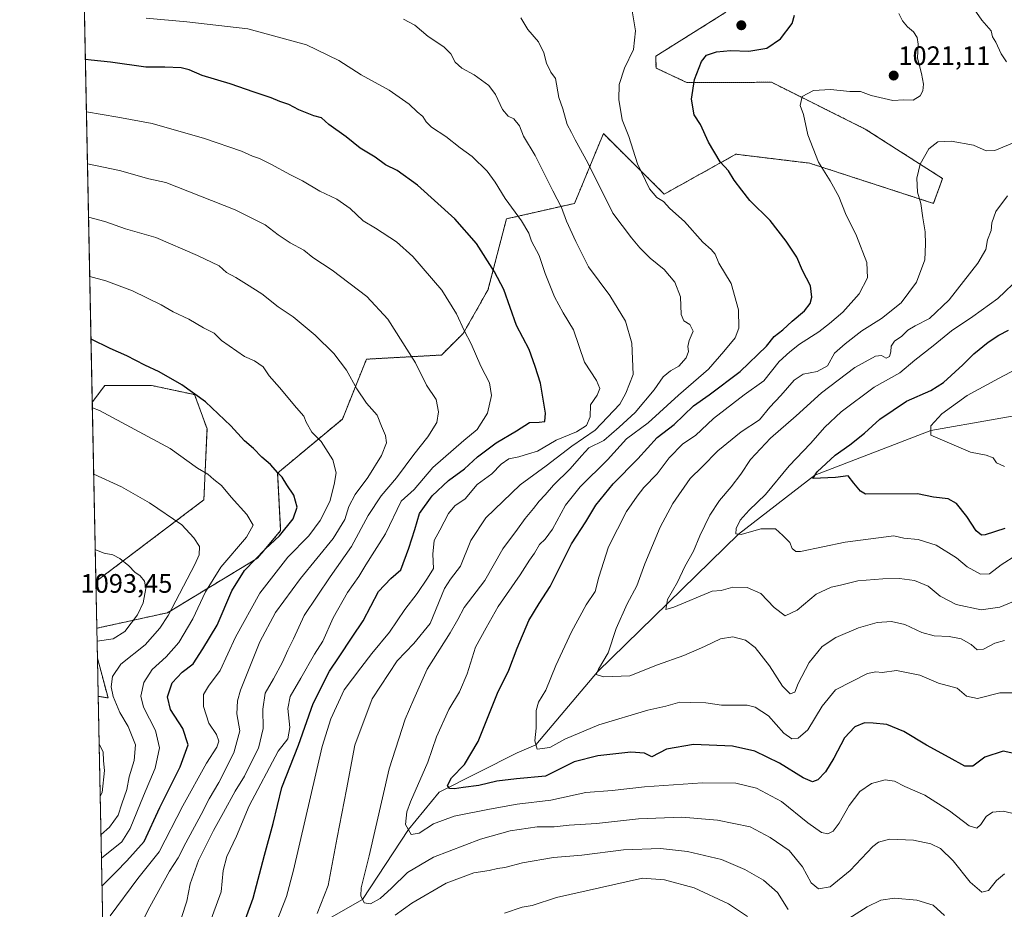
# Model space of a CAD drawing. Units: metres. Extents: x 637639 to 641085, y 4755260 to 4757642.
# Drawn here: x 637639 to 638009, y 4756027 to 4756361 of the extents above; entities that cross this region are included whole.
import ezdxf
from ezdxf.enums import TextEntityAlignment as Align

# ---------------------------------------------------------------- set-up
doc = ezdxf.new("R2010")
doc.units = ezdxf.units.M
doc.header["$MEASUREMENT"] = 0
doc.linetypes.add('TRAZOS', pattern=[0.75, 0.5, -0.25])
for name, color, linetype, lineweight in [('Arbolado forestal', 92, 'TRAZOS', 0), ('Arbolado forestal CxS', 92, 'Continuous', 0), ('Carátula', 7, 'Continuous', 5), ('Comarca CxS', 133, 'Continuous', 0), ('Comunidad Autónoma CxS', 142, 'Continuous', 0), ('Corriente natural lineal', 142, 'Continuous', 13), ('Curva de nivel maestra', 36, 'Continuous', 30), ('Curva de nivel normal', 36, 'Continuous', 0), ('Municipio CxS', 142, 'Continuous', 0), ('Pastizal CxS', 92, 'Continuous', 0), ('Provincia CxS', 1, 'Continuous', 0), ('Punto de cota en terreno', 7, 'Continuous', 0), ('Rótulo de punto de cota en terreno', 19, 'Continuous', 0)]:
    doc.layers.add(name, color=color, linetype=linetype, lineweight=lineweight)
doc.styles.add('Arial', font='txt', dxfattribs={"height": 0.2})

# ---------------------------------------------------------------- blocks, each defined once
blk = doc.blocks.new('*U153')
at = {"layer": 'Pastizal CxS', "color": 92, "linetype": 'Continuous', "lineweight": 0}
blk.add_polyline3d([(637904.12, 4756363.59, 1026.76), (637877.83, 4756347.1, 1028.3), (637877.93, 4756342.66, 1027.63), (637889.49, 4756337.21, 1025.32), (637921.24, 4756337.31, 1021.1), (637956.44, 4756319.75, 1017.76), (637985.44, 4756301.18, 1013.89), (637981.96, 4756291.89, 1014.21), (637935.55, 4756306.98, 1020.28), (637934.24, 4756307.14, 1020.43), (637907.89, 4756310.33, 1023.72), (637881.02, 4756295.37, 1029.26), (637871.39, 4756304.94, 1029.95), (637858.18, 4756318.06, 1032.09), (637847.37, 4756291.89, 1038.16), (637821.84, 4756286.09, 1045.92), (637814.88, 4756259.39, 1051.24), (637805.6, 4756243.13, 1054.98), (637797.48, 4756235.01, 1057.68), (637769.31, 4756233.43, 1063.04), (637760.3, 4756210.99, 1067.22), (637736, 4756190.73, 1074.82), (637737.13, 4756169.16, 1075.35), (637728.48, 4756158.8, 1074.29), (637694.66, 4756138.33, 1085.56), (637668.18, 4756132.5, 1091.4), (637667.83, 4756150.16, 1092.14), (637668.34, 4756150.42, 1092.03), (637708.34, 4756180.66, 1081.74), (637709.5, 4756207.36, 1076.54), (637704.86, 4756220.13, 1074.98), (637688.62, 4756223.61, 1076.12), (637671.21, 4756223.61, 1077.8), (637666.94, 4756217.91, 1079.3), (637666.48, 4756217.3, 1079.46), (637662.07, 4756436.62, 1021.19)], dxfattribs=at)
blk.add_polyline3d([(637668.41, 4756121.31, 1087.08), (637672.37, 4756106.36, 1085.6), (637668.69, 4756107, 1086.79), (637668.41, 4756121.31, 1087.08)], close=True, dxfattribs=at)
blk = doc.blocks.new('*U158')
at = {"layer": 'Arbolado forestal CxS', "color": 92, "linetype": 'Continuous', "lineweight": 0}
blk.add_polyline3d([(637679.4, 4755574.12, 1177.16), (637668.69, 4756107, 1086.79), (637672.37, 4756106.36, 1085.6), (637668.41, 4756121.31, 1087.08), (637668.18, 4756132.5, 1091.4), (637694.66, 4756138.33, 1085.56), (637728.48, 4756158.8, 1074.29), (637737.13, 4756169.16, 1075.35), (637736, 4756190.73, 1074.82), (637760.3, 4756210.99, 1067.22), (637769.31, 4756233.43, 1063.04), (637797.48, 4756235.01, 1057.68), (637805.6, 4756243.13, 1054.98), (637814.88, 4756259.39, 1051.24), (637821.84, 4756286.09, 1045.92), (637847.37, 4756291.89, 1038.16), (637858.18, 4756318.06, 1032.09), (637871.39, 4756304.94, 1029.95), (637881.02, 4756295.37, 1029.26), (637907.89, 4756310.33, 1023.72), (637934.24, 4756307.14, 1020.43), (637935.55, 4756306.98, 1020.28), (637981.96, 4756291.89, 1014.21), (637985.44, 4756301.18, 1013.89), (637956.44, 4756319.75, 1017.76), (637921.24, 4756337.31, 1021.1), (637889.49, 4756337.21, 1025.32), (637877.93, 4756342.66, 1027.63), (637877.83, 4756347.1, 1028.3), (637904.12, 4756363.59, 1026.76)], dxfattribs=at)
blk.add_polyline3d([(637668.34, 4756150.42, 1092.03), (637667.83, 4756150.16, 1092.14), (637666.48, 4756217.3, 1079.46), (637666.94, 4756217.91, 1079.3), (637671.21, 4756223.61, 1077.8), (637688.62, 4756223.61, 1076.12), (637704.86, 4756220.13, 1074.98), (637709.5, 4756207.36, 1076.54), (637708.34, 4756180.66, 1081.74), (637668.34, 4756150.42, 1092.03)], close=True, dxfattribs=at)
blk = doc.blocks.new('*U166')
at = {"layer": 'Curva de nivel normal', "color": 36, "linetype": 'Continuous', "lineweight": 0}
blk.add_polyline3d([(638008.62, 4756040.34, 1035), (638005.59, 4756037.9, 1035), (638002.61, 4756034.16, 1035), (638000.08, 4756033.45, 1035), (637995.82, 4756037.27, 1035), (637989.38, 4756045.3, 1035), (637984.62, 4756049.89, 1035), (637981.07, 4756051.69, 1035), (637974.54, 4756053.02, 1035), (637965.53, 4756053.36, 1035), (637961.4, 4756052.27, 1035), (637959.31, 4756050.64, 1035), (637950.77, 4756041.66, 1035), (637943.28, 4756035.46, 1035), (637938.88, 4756034.77, 1035), (637936.12, 4756037.04, 1035), (637932.9, 4756042.99, 1035), (637927.88, 4756049.1, 1035), (637920.76, 4756053.98, 1035), (637913.18, 4756058.05, 1035), (637901.02, 4756060.54, 1035), (637887.63, 4756061.63, 1035), (637871.34, 4756060.96, 1035), (637855.58, 4756059.3, 1035), (637845.32, 4756058.57, 1035), (637839.66, 4756057.97, 1035), (637833.35, 4756057.97, 1035), (637823.21, 4756056.48, 1035), (637812.06, 4756053.37, 1035), (637794.5, 4756046.59, 1035), (637784.7, 4756040.93, 1035), (637778.74, 4756034.94, 1035), (637774.43, 4756031.12, 1035), (637770.77, 4756029.14, 1035), (637768.51, 4756029.48, 1035), (637767.17, 4756032.12, 1035), (637767.37, 4756035.14, 1035), (637770.34, 4756047.16, 1035), (637777.84, 4756079.79, 1035), (637783.8, 4756098.41, 1035), (637787.1, 4756105.94, 1035), (637792.08, 4756117.21, 1035), (637800.7, 4756130.78, 1035), (637803.6, 4756135.76, 1035), (637805.97, 4756140.3, 1035), (637813.76, 4756150.37, 1035), (637820.48, 4756162.27, 1035), (637825.97, 4756169.7, 1035), (637828.82, 4756173.72, 1035), (637832.02, 4756177.48, 1035), (637834.1, 4756180.23, 1035), (637836.33, 4756182.53, 1035), (637839.42, 4756186.21, 1035), (637845.76, 4756192.34, 1035), (637850.01, 4756197.16, 1035), (637852.78, 4756200.18, 1035), (637858.4, 4756202.99, 1035), (637864.1, 4756207.99, 1035), (637870.12, 4756213.45, 1035), (637877.28, 4756221.97, 1035), (637880.58, 4756226.82, 1035), (637883.38, 4756229.07, 1035), (637886.5, 4756230.81, 1035), (637889.26, 4756233.98, 1035), (637890.13, 4756236.27, 1035), (637889.88, 4756238.24, 1035), (637890.4, 4756240.39, 1035), (637891.86, 4756243.98, 1035), (637890.6, 4756246.47, 1035), (637888.31, 4756247.88, 1035), (637887.36, 4756250.26, 1035), (637887.08, 4756256.83, 1035), (637884.99, 4756262.3, 1035), (637880.95, 4756267.04, 1035), (637875.77, 4756271.33, 1035), (637871.83, 4756275.2, 1035), (637868.67, 4756278.97, 1035), (637861.72, 4756288.23, 1035), (637852.31, 4756307.12, 1035), (637847.59, 4756315.69, 1035), (637846.22, 4756318.53, 1035), (637844.61, 4756321.45, 1035), (637842.95, 4756327.33, 1035), (637841.45, 4756331.64, 1035), (637840.25, 4756338.68, 1035), (637838.46, 4756341.17, 1035), (637836.82, 4756344.46, 1035), (637835.9, 4756348.34, 1035), (637833.84, 4756352.45, 1035), (637829.86, 4756357.06, 1035), (637827.26, 4756361.51, 1035)], dxfattribs=at)
blk = doc.blocks.new('*U168')
at = {"layer": 'Curva de nivel normal', "color": 36, "linetype": 'Continuous', "lineweight": 0}
blk.add_polyline3d([(637699.98, 4756023.97, 1060), (637701.98, 4756030.18, 1060), (637703.19, 4756036.64, 1060), (637706.36, 4756045.34, 1060), (637711.88, 4756056.67, 1060), (637715.74, 4756063.34, 1060), (637720.07, 4756071.34, 1060), (637723.52, 4756077.01, 1060), (637726.73, 4756083.34, 1060), (637728.79, 4756087.47, 1060), (637730.61, 4756094.85, 1060), (637730.46, 4756102.14, 1060), (637731.29, 4756108.14, 1060), (637734.47, 4756113.54, 1060), (637737.88, 4756119.8, 1060), (637739.77, 4756124.23, 1060), (637741.89, 4756128.48, 1060), (637746, 4756137.29, 1060), (637755.68, 4756151.82, 1060), (637763.73, 4756163.12, 1060), (637770.01, 4756174.84, 1060), (637774.78, 4756182.14, 1060), (637780.6, 4756188.96, 1060), (637787.06, 4756197.66, 1060), (637792.37, 4756204.28, 1060), (637795.75, 4756209.67, 1060), (637796.29, 4756213.75, 1060), (637795.5, 4756218.32, 1060), (637791.82, 4756223.72, 1060), (637787.69, 4756232.04, 1060), (637777.28, 4756248.4, 1060), (637769.5, 4756256.91, 1060), (637756.49, 4756266.87, 1060), (637749.18, 4756271.54, 1060), (637745.77, 4756274.36, 1060), (637740.71, 4756277.06, 1060), (637736.17, 4756280.05, 1060), (637731.37, 4756283.86, 1060), (637720.06, 4756289.44, 1060), (637694.06, 4756299.73, 1060), (637687.74, 4756301.12, 1060), (637676.62, 4756304.22, 1060), (637664.682, 4756306.731, 1060)], dxfattribs=at)
blk = doc.blocks.new('*U170')
at = {"layer": 'Curva de nivel normal', "color": 36, "linetype": 'Continuous', "lineweight": 0}
blk.add_polyline3d([(637667.02, 4756190.3, 1085), (637677.41, 4756185.56, 1085), (637687.89, 4756179.54, 1085), (637700.1, 4756171.33, 1085), (637704.51, 4756166.45, 1085), (637706.71, 4756163.14, 1085), (637706.51, 4756160.09, 1085), (637704.97, 4756156.45, 1085), (637694.92, 4756137.33, 1085), (637691.86, 4756132.55, 1085), (637686.27, 4756126.33, 1085), (637677.23, 4756119, 1085), (637674.09, 4756114.34, 1085), (637673.56, 4756110.57, 1085), (637674.25, 4756106.93, 1085), (637676.8, 4756100.9, 1085), (637679.97, 4756095.67, 1085), (637682.63, 4756088.82, 1085), (637682.18, 4756082.94, 1085), (637680.34, 4756076.82, 1085), (637679.39, 4756072.01, 1085), (637677.57, 4756066.67, 1085), (637676.23, 4756062.34, 1085), (637672.94, 4756057.94, 1085), (637669.74, 4756055.14, 1085)], dxfattribs=at)
blk = doc.blocks.new('*U175')
at = {"layer": 'Curva de nivel normal', "color": 36, "linetype": 'Continuous', "lineweight": 0}
blk.add_polyline3d([(638012.84, 4756062.78, 1030), (638008.25, 4756063.84, 1030), (638004.12, 4756063.48, 1030), (638001.75, 4756061.88, 1030), (637999.77, 4756058.84, 1030), (637998.28, 4756057.47, 1030), (637995.38, 4756058.34, 1030), (637987.95, 4756064.01, 1030), (637978.75, 4756069.83, 1030), (637971.26, 4756073.14, 1030), (637967.42, 4756075.11, 1030), (637963.91, 4756075.64, 1030), (637958.74, 4756074.3, 1030), (637954.42, 4756071.21, 1030), (637950.38, 4756066.06, 1030), (637946.59, 4756059.35, 1030), (637944.38, 4756056.33, 1030), (637942.42, 4756055.36, 1030), (637940.03, 4756055.89, 1030), (637934.88, 4756059.53, 1030), (637924.95, 4756067.47, 1030), (637915.64, 4756072.56, 1030), (637907.88, 4756074.37, 1030), (637895.42, 4756074.54, 1030), (637873.6, 4756072.95, 1030), (637861.47, 4756071.66, 1030), (637851.61, 4756070.83, 1030), (637838.51, 4756068, 1030), (637825.82, 4756066.57, 1030), (637815.46, 4756064.63, 1030), (637802.17, 4756062.01, 1030), (637794.44, 4756059.18, 1030), (637789.08, 4756055.68, 1030), (637786.14, 4756055.12, 1030), (637784, 4756058.85, 1030), (637784.49, 4756063.65, 1030), (637785.78, 4756067.38, 1030), (637792.3, 4756082.27, 1030), (637795.64, 4756091.83, 1030), (637800.18, 4756102.08, 1030), (637804.2, 4756108.67, 1030), (637807.12, 4756115.38, 1030), (637810.24, 4756125.38, 1030), (637814.16, 4756132.66, 1030), (637818.66, 4756140.62, 1030), (637826.92, 4756152.5, 1030), (637830.5, 4756158.02, 1030), (637832.38, 4756160.73, 1030), (637834.16, 4756163.92, 1030), (637836.36, 4756165.92, 1030), (637839.1, 4756169.65, 1030), (637844.01, 4756178.68, 1030), (637849.52, 4756185.6, 1030), (637859.74, 4756195.65, 1030), (637866.86, 4756203.61, 1030), (637875.04, 4756209.54, 1030), (637886.3, 4756219.96, 1030), (637897.62, 4756229.65, 1030), (637903.38, 4756236.27, 1030), (637907.66, 4756241.45, 1030), (637909.04, 4756245.1, 1030), (637908.89, 4756251.95, 1030), (637906.12, 4756261.81, 1030), (637901.46, 4756269.42, 1030), (637900.14, 4756272.84, 1030), (637898.64, 4756274.55, 1030), (637895.44, 4756277.28, 1030), (637888.63, 4756285.07, 1030), (637883.14, 4756289.96, 1030), (637880.72, 4756292.59, 1030), (637878.22, 4756294.1, 1030), (637875.5, 4756297.38, 1030), (637871.02, 4756306.7, 1030), (637867.68, 4756317, 1030), (637865.21, 4756323.19, 1030), (637863.94, 4756330.84, 1030), (637864.05, 4756336.53, 1030), (637866.12, 4756342.64, 1030), (637869.52, 4756349.64, 1030), (637870.2, 4756356.64, 1030), (637868.03, 4756370.21, 1030)], dxfattribs=at)
blk = doc.blocks.new('*U177')
at = {"layer": 'Curva de nivel normal', "color": 36, "linetype": 'Continuous', "lineweight": 0}
blk.add_polyline3d([(637669.91, 4756046.25, 1080), (637677.59, 4756052.34, 1080), (637680.68, 4756057.42, 1080), (637685.65, 4756069.59, 1080), (637690.03, 4756080, 1080), (637691.64, 4756087.69, 1080), (637690.17, 4756094.12, 1080), (637685.7, 4756102.93, 1080), (637684.65, 4756107.04, 1080), (637685.81, 4756112.13, 1080), (637688.96, 4756117.08, 1080), (637694.14, 4756121.83, 1080), (637698.89, 4756127.16, 1080), (637704.22, 4756136.04, 1080), (637708.88, 4756146.21, 1080), (637714.67, 4756155.46, 1080), (637724.35, 4756166.68, 1080), (637726.77, 4756171.21, 1080), (637724.48, 4756175.12, 1080), (637718.6, 4756181.66, 1080), (637714.98, 4756186, 1080), (637712.03, 4756188.33, 1080), (637709.83, 4756190.3, 1080), (637705.97, 4756192.55, 1080), (637695.66, 4756199.96, 1080), (637669.16, 4756214.14, 1080), (637666.52, 4756215.14, 1080)], dxfattribs=at)
blk = doc.blocks.new('*U186')
at = {"layer": 'Curva de nivel normal', "color": 36, "linetype": 'Continuous', "lineweight": 0}
for points in [[(638008.69, 4756127.86, 1015), (638005, 4756126.92, 1015), (638000.81, 4756124.66, 1015), (637998.38, 4756124.38, 1015), (637996.08, 4756126.4, 1015), (637992.41, 4756128.59, 1015), (637987.94, 4756129.46, 1015), (637982.21, 4756129.67, 1015), (637977.66, 4756130.91, 1015), (637971.2, 4756133.93, 1015), (637966.22, 4756135.05, 1015), (637960.88, 4756134.72, 1015), (637953.87, 4756132.61, 1015), (637945.42, 4756128.98, 1015), (637940.23, 4756125.65, 1015), (637935.35, 4756119.67, 1015), (637931.29, 4756111.77, 1015), (637929.95, 4756108.54, 1015), (637928.28, 4756107.93, 1015), (637925.4, 4756110.82, 1015), (637920.49, 4756118.38, 1015), (637915.07, 4756125.23, 1015), (637911.53, 4756127.97, 1015), (637906.7, 4756129.23, 1015), (637902.09, 4756128.53, 1015), (637896.15, 4756125.6, 1015), (637888.35, 4756122.33, 1015), (637878.49, 4756118.74, 1015), (637868.1, 4756114.65, 1015), (637858.24, 4756114.25, 1015), (637855.52, 4756115.21, 1015), (637856.34, 4756117.2, 1015), (637859.99, 4756123.24, 1015), (637863.04, 4756132.39, 1015), (637867.14, 4756141.66, 1015), (637870.67, 4756148.41, 1015), (637873.79, 4756156.64, 1015), (637879.5, 4756170.41, 1015), (637884.23, 4756179.33, 1015), (637890.75, 4756188.66, 1015), (637895.24, 4756193.08, 1015), (637901.16, 4756199.08, 1015), (637909.9, 4756206.16, 1015), (637916.68, 4756210.68, 1015), (637920.57, 4756215.47, 1015), (637924.75, 4756219.86, 1015), (637929.75, 4756225.56, 1015), (637933.17, 4756227.81, 1015), (637938.41, 4756228.86, 1015), (637942.19, 4756230.9, 1015), (637944.85, 4756235.66, 1015), (637948.86, 4756239.2, 1015), (637955.09, 4756244.04, 1015), (637962.56, 4756248.65, 1015), (637969.82, 4756254.6, 1015), (637975.65, 4756262.28, 1015), (637978.77, 4756270.68, 1015), (637978.98, 4756276.55, 1015), (637978.9, 4756281.22, 1015), (637978.05, 4756286.44, 1015), (637977.25, 4756291.88, 1015), (637976.06, 4756296.12, 1015), (637975.79, 4756301.36, 1015), (637976.95, 4756306.64, 1015), (637980.25, 4756312.33, 1015), (637983.62, 4756314.98, 1015), (637988.62, 4756315.18, 1015), (637997, 4756313.7, 1015), (638001.82, 4756311.61, 1015), (638005, 4756311.7, 1015), (638013.13, 4756315.12, 1015)], [(638009.44, 4756345.01, 1015), (638007.4, 4756347.97, 1015), (638005.34, 4756352.34, 1015), (638004.14, 4756354.43, 1015), (638003.58, 4756356.63, 1015), (638000.17, 4756360.67, 1015), (637996.43, 4756366.05, 1015)]]:
    blk.add_polyline3d(points, dxfattribs=at)
blk = doc.blocks.new('*U191')
at = {"layer": 'Curva de nivel normal', "color": 36, "linetype": 'Continuous', "lineweight": 0}
for points in [[(637986.19, 4756024.8, 1040), (637981.89, 4756028.56, 1040), (637975.78, 4756030.5, 1040), (637967.41, 4756031.29, 1040), (637962.24, 4756030.54, 1040), (637957.07, 4756028.03, 1040), (637950.25, 4756023.66, 1040)], [(637927.44, 4756027.04, 1040), (637923.49, 4756033.37, 1040), (637918.23, 4756037.97, 1040), (637911.3, 4756041.98, 1040), (637902.45, 4756045.7, 1040), (637889.71, 4756048.69, 1040), (637879.6, 4756049.83, 1040), (637865.72, 4756049.4, 1040), (637850.1, 4756047.39, 1040), (637839.46, 4756046.46, 1040), (637827.86, 4756044.51, 1040), (637821.17, 4756042.7, 1040), (637818.48, 4756042.38, 1040), (637815.29, 4756041.68, 1040), (637809.57, 4756040.74, 1040), (637799.16, 4756036.88, 1040), (637786.37, 4756029.39, 1040), (637780.11, 4756024.92, 1040)], [(637750.82, 4756025.49, 1040), (637754.89, 4756035.99, 1040), (637758.28, 4756054.01, 1040), (637761.8, 4756072.01, 1040), (637764.89, 4756088.67, 1040), (637771.43, 4756106, 1040), (637780.82, 4756120.24, 1040), (637787.03, 4756126.73, 1040), (637793.27, 4756134.33, 1040), (637798.54, 4756147.38, 1040), (637800.86, 4756150.89, 1040), (637804.56, 4756155.83, 1040), (637808.44, 4756165.36, 1040), (637814.14, 4756173.97, 1040), (637827.02, 4756186.28, 1040), (637836.76, 4756193.4, 1040), (637846.29, 4756200.82, 1040), (637855.12, 4756206.84, 1040), (637864.32, 4756216.6, 1040), (637866.65, 4756220.64, 1040), (637869.4, 4756227.73, 1040), (637868.84, 4756239.42, 1040), (637866.46, 4756247.68, 1040), (637860.63, 4756257.31, 1040), (637852.66, 4756268.04, 1040), (637847.9, 4756277.57, 1040), (637844.37, 4756285.25, 1040), (637842.41, 4756290.34, 1040), (637839.16, 4756296.59, 1040), (637832.56, 4756309.83, 1040), (637828.17, 4756317.05, 1040), (637826.76, 4756320.93, 1040), (637824.55, 4756323.57, 1040), (637822.44, 4756324.58, 1040), (637820.37, 4756327.15, 1040), (637817.68, 4756332.7, 1040), (637815.26, 4756336.12, 1040), (637809.73, 4756340.07, 1040), (637805.12, 4756342.62, 1040), (637802.58, 4756344.81, 1040), (637800.9, 4756348, 1040), (637798.38, 4756350.64, 1040), (637792.51, 4756354.45, 1040), (637787.45, 4756358.7, 1040), (637783.15, 4756360.98, 1040)]]:
    blk.add_polyline3d(points, dxfattribs=at)
blk = doc.blocks.new('*U192')
at = {"layer": 'Curva de nivel normal', "color": 36, "linetype": 'Continuous', "lineweight": 0}
blk.add_polyline3d([(637673.13, 4755998.35, 1065), (637688, 4756028.02, 1065), (637695.38, 4756041.34, 1065), (637698.74, 4756046.34, 1065), (637701.51, 4756052.01, 1065), (637707.28, 4756062.67, 1065), (637710.26, 4756068.5, 1065), (637713.99, 4756074.69, 1065), (637719.62, 4756085.75, 1065), (637721.85, 4756094.07, 1065), (637720.68, 4756100.34, 1065), (637720.93, 4756105.22, 1065), (637722.12, 4756109.3, 1065), (637729.33, 4756127.4, 1065), (637735.25, 4756138.42, 1065), (637744.56, 4756151.2, 1065), (637756.77, 4756166.16, 1065), (637761.18, 4756173.31, 1065), (637762.66, 4756178.16, 1065), (637765.05, 4756182.66, 1065), (637769.8, 4756189, 1065), (637775.01, 4756197.32, 1065), (637776.84, 4756202.03, 1065), (637776.42, 4756204.81, 1065), (637774.9, 4756208.36, 1065), (637773.28, 4756212.42, 1065), (637769.33, 4756216.95, 1065), (637765.74, 4756222.29, 1065), (637761.84, 4756229.38, 1065), (637757.03, 4756235.58, 1065), (637750.06, 4756242.51, 1065), (637741.87, 4756249.35, 1065), (637736.23, 4756253.08, 1065), (637730.07, 4756257.91, 1065), (637724.29, 4756261.57, 1065), (637720.34, 4756264.12, 1065), (637716.79, 4756265.96, 1065), (637714.11, 4756268.41, 1065), (637705.97, 4756272.32, 1065), (637690.27, 4756279.03, 1065), (637678.88, 4756282.35, 1065), (637671.23, 4756285.09, 1065), (637665.08, 4756286.78, 1065)], dxfattribs=at)
blk = doc.blocks.new('*U193')
at = {"layer": 'Curva de nivel normal', "color": 36, "linetype": 'Continuous', "lineweight": 0}
blk.add_polyline3d([(637673.14, 4756024.67, 1070), (637683.5, 4756038.64, 1070), (637691.54, 4756048.63, 1070), (637700.43, 4756065.84, 1070), (637709.29, 4756081.85, 1070), (637713.23, 4756087.91, 1070), (637713.93, 4756090.09, 1070), (637713.05, 4756092.61, 1070), (637710.16, 4756096.91, 1070), (637708.22, 4756103.2, 1070), (637708.23, 4756107.62, 1070), (637710.04, 4756110.75, 1070), (637714.43, 4756116.6, 1070), (637720.13, 4756129.15, 1070), (637729.3, 4756145.66, 1070), (637739.79, 4756159.22, 1070), (637747.64, 4756167.22, 1070), (637751.96, 4756172.88, 1070), (637755.57, 4756180.1, 1070), (637757.14, 4756186.42, 1070), (637757.93, 4756190.77, 1070), (637756.7, 4756195.7, 1070), (637752.36, 4756202.5, 1070), (637748.82, 4756206.04, 1070), (637746.7, 4756209.83, 1070), (637745.87, 4756212.08, 1070), (637743.01, 4756215.22, 1070), (637736.75, 4756222.77, 1070), (637732.79, 4756227.22, 1070), (637730.57, 4756230.58, 1070), (637727.3, 4756232.85, 1070), (637723.56, 4756234.44, 1070), (637715, 4756240.51, 1070), (637712.17, 4756243.18, 1070), (637708.17, 4756245.24, 1070), (637702.68, 4756248.42, 1070), (637696.8, 4756251.15, 1070), (637692.31, 4756253.83, 1070), (637681.59, 4756259.1, 1070), (637671.51, 4756262.83, 1070), (637665.53, 4756264.52, 1070)], dxfattribs=at)
blk = doc.blocks.new('*U198')
at = {"layer": 'Curva de nivel normal', "color": 36, "linetype": 'Continuous', "lineweight": 0}
blk.add_polyline3d([(638014.41, 4756143.54, 1010), (638006.83, 4756140.38, 1010), (637999.94, 4756139.45, 1010), (637990.53, 4756141.47, 1010), (637984.49, 4756144.51, 1010), (637980.06, 4756148.24, 1010), (637974.87, 4756150.42, 1010), (637969.26, 4756151.18, 1010), (637962.96, 4756150.98, 1010), (637953.63, 4756150.34, 1010), (637947.12, 4756148.61, 1010), (637943.66, 4756147.88, 1010), (637938.02, 4756145.31, 1010), (637930.93, 4756139.32, 1010), (637926.38, 4756137.21, 1010), (637922.21, 4756140.25, 1010), (637917.22, 4756145.53, 1010), (637912.09, 4756147.85, 1010), (637906.71, 4756147.86, 1010), (637902.42, 4756146.64, 1010), (637898.98, 4756146.37, 1010), (637884.6, 4756140.37, 1010), (637881.55, 4756139.57, 1010), (637882.27, 4756143.33, 1010), (637885.95, 4756149.85, 1010), (637888.75, 4756155.64, 1010), (637891.99, 4756161.47, 1010), (637894.38, 4756167.14, 1010), (637898.15, 4756174.96, 1010), (637901.7, 4756180.45, 1010), (637906.17, 4756185.51, 1010), (637909.79, 4756190.34, 1010), (637913.35, 4756195.8, 1010), (637920.83, 4756203.84, 1010), (637930.48, 4756212.25, 1010), (637940.01, 4756220.87, 1010), (637952.5, 4756230.33, 1010), (637960.23, 4756234.6, 1010), (637962.56, 4756234.84, 1010), (637964.27, 4756233.88, 1010), (637965.49, 4756234.47, 1010), (637966.02, 4756236.15, 1010), (637966.16, 4756238.28, 1010), (637967.38, 4756240.25, 1010), (637970.17, 4756242.09, 1010), (637972.41, 4756244.3, 1010), (637975.09, 4756246.01, 1010), (637980.48, 4756248.74, 1010), (637987.85, 4756255.69, 1010), (637998.67, 4756269.5, 1010), (638001.68, 4756274.65, 1010), (638002.31, 4756278.24, 1010), (638003.6, 4756281.68, 1010), (638003.87, 4756284.57, 1010), (638005.4, 4756288.9, 1010), (638009.77, 4756294.74, 1010)], dxfattribs=at)
blk = doc.blocks.new('*U204')
at = {"layer": 'Curva de nivel normal', "color": 36, "linetype": 'Continuous', "lineweight": 0}
for points in [[(637912.22, 4756024.4, 1045), (637905.09, 4756029.12, 1045), (637892.25, 4756035.06, 1045), (637881.05, 4756038.09, 1045), (637872.82, 4756038.73, 1045), (637840.6, 4756031.47, 1045), (637831.43, 4756028.49, 1045), (637827.76, 4756027.91, 1045), (637821.1, 4756025.56, 1045)], [(637735.4, 4756022.05, 1045), (637739.31, 4756031.84, 1045), (637741.89, 4756041.69, 1045), (637752.75, 4756088.12, 1045), (637755.9, 4756098.53, 1045), (637761.01, 4756109.34, 1045), (637767.21, 4756117.65, 1045), (637771.36, 4756123.02, 1045), (637778.01, 4756131.04, 1045), (637783.72, 4756139.56, 1045), (637788.34, 4756145.48, 1045), (637792.22, 4756151.35, 1045), (637794.47, 4756154.97, 1045), (637794.27, 4756160.26, 1045), (637794.72, 4756165.38, 1045), (637796.83, 4756169.32, 1045), (637800.03, 4756175.56, 1045), (637802.42, 4756178.38, 1045), (637806.34, 4756181.08, 1045), (637810.84, 4756186.41, 1045), (637816.33, 4756190.44, 1045), (637819.81, 4756194.01, 1045), (637822.67, 4756196.07, 1045), (637826.42, 4756196.75, 1045), (637830.07, 4756197.93, 1045), (637833.42, 4756198.96, 1045), (637840.52, 4756203.03, 1045), (637848.06, 4756206.18, 1045), (637851.88, 4756208.53, 1045), (637853.24, 4756211.87, 1045), (637853.31, 4756216.28, 1045), (637855.86, 4756219.89, 1045), (637856.82, 4756222.39, 1045), (637855.6, 4756225.44, 1045), (637851.13, 4756232.35, 1045), (637846.98, 4756244.46, 1045), (637843.1, 4756250.89, 1045), (637839.83, 4756256.82, 1045), (637836.32, 4756265.59, 1045), (637834.12, 4756272.32, 1045), (637831.2, 4756277.66, 1045), (637830.19, 4756280.71, 1045), (637827.46, 4756285.28, 1045), (637821.31, 4756293.68, 1045), (637817.59, 4756299.81, 1045), (637814.54, 4756303.92, 1045), (637808.94, 4756309.42, 1045), (637804.48, 4756312.77, 1045), (637799.12, 4756316.93, 1045), (637793.76, 4756320.43, 1045), (637791.71, 4756322.46, 1045), (637790.51, 4756324.52, 1045), (637788.28, 4756326.2, 1045), (637785.39, 4756329.11, 1045), (637777.81, 4756334.39, 1045), (637767.28, 4756340.16, 1045), (637758.98, 4756345.52, 1045), (637746.88, 4756351.33, 1045), (637724.86, 4756357.36, 1045), (637701.94, 4756359.94, 1045), (637686.72, 4756361.39, 1045)]]:
    blk.add_polyline3d(points, dxfattribs=at)
blk = doc.blocks.new('*U214')
at = {"layer": 'Curva de nivel normal', "color": 36, "linetype": 'Continuous', "lineweight": 0}
blk.add_polyline3d([(637664.29, 4756326.25, 1055), (637676.04, 4756324.26, 1055), (637688.96, 4756321.88, 1055), (637708.55, 4756316.27, 1055), (637722.38, 4756311.48, 1055), (637726.54, 4756309.63, 1055), (637729.19, 4756308.74, 1055), (637733.46, 4756306.58, 1055), (637740.77, 4756302.6, 1055), (637745.3, 4756300.4, 1055), (637751.87, 4756296.44, 1055), (637758.14, 4756293.48, 1055), (637763.14, 4756289.93, 1055), (637768.05, 4756285.4, 1055), (637772.68, 4756282.61, 1055), (637780.64, 4756277.51, 1055), (637786.77, 4756271.98, 1055), (637797.55, 4756259.28, 1055), (637803.05, 4756250.48, 1055), (637805.95, 4756244.17, 1055), (637808.61, 4756239.17, 1055), (637812.24, 4756230.85, 1055), (637815.52, 4756224.62, 1055), (637816.25, 4756219.77, 1055), (637814.66, 4756213.13, 1055), (637810.79, 4756207, 1055), (637805.87, 4756202.91, 1055), (637794.24, 4756192.81, 1055), (637787.15, 4756184.59, 1055), (637782.38, 4756180.21, 1055), (637776.44, 4756167.86, 1055), (637769.07, 4756156.29, 1055), (637766.42, 4756151.96, 1055), (637762.2, 4756145.92, 1055), (637756.84, 4756136.4, 1055), (637752.9, 4756127.66, 1055), (637749.77, 4756122.78, 1055), (637744.69, 4756113.78, 1055), (637740.65, 4756106.95, 1055), (637739.79, 4756102.34, 1055), (637740.63, 4756095.28, 1055), (637739.86, 4756091, 1055), (637736.22, 4756086.42, 1055), (637725.35, 4756065.89, 1055), (637720.54, 4756054.53, 1055), (637716.88, 4756046.89, 1055), (637715.59, 4756041.68, 1055), (637714.8, 4756033.68, 1055), (637710.23, 4756021.02, 1055)], dxfattribs=at)
blk = doc.blocks.new('*U215')
at = {"layer": 'Curva de nivel normal', "color": 36, "linetype": 'Continuous', "lineweight": 0}
blk.add_polyline3d([(638016.65, 4756108.22, 1020), (638006.92, 4756108.29, 1020), (637998.49, 4756106.2, 1020), (637994.38, 4756106.97, 1020), (637990.89, 4756109.99, 1020), (637983.92, 4756111.85, 1020), (637976.94, 4756114.86, 1020), (637968.12, 4756116.64, 1020), (637962.74, 4756115.91, 1020), (637960.41, 4756116.21, 1020), (637957.25, 4756115.52, 1020), (637945.23, 4756109.46, 1020), (637940.24, 4756103.21, 1020), (637934.85, 4756094.44, 1020), (637931.22, 4756091.23, 1020), (637928.84, 4756091.04, 1020), (637925.84, 4756093.19, 1020), (637920.16, 4756099.66, 1020), (637915.1, 4756102.9, 1020), (637912.1, 4756103.68, 1020), (637902.45, 4756103.7, 1020), (637896.57, 4756104.49, 1020), (637891, 4756104.59, 1020), (637886.85, 4756104.77, 1020), (637881.65, 4756103.32, 1020), (637874.86, 4756101.73, 1020), (637856.43, 4756096.22, 1020), (637843.76, 4756090.92, 1020), (637838.09, 4756087.75, 1020), (637833.36, 4756087.15, 1020), (637832.42, 4756090.33, 1020), (637832.99, 4756095.08, 1020), (637833.02, 4756101.63, 1020), (637833.86, 4756104.76, 1020), (637836.54, 4756109.28, 1020), (637840.33, 4756118.48, 1020), (637846.27, 4756131.19, 1020), (637851.78, 4756141.24, 1020), (637855.16, 4756146.33, 1020), (637856.51, 4756151.66, 1020), (637860.07, 4756163, 1020), (637866.83, 4756176.33, 1020), (637870.83, 4756182.07, 1020), (637873.3, 4756185.28, 1020), (637878.38, 4756190.44, 1020), (637882.81, 4756196.48, 1020), (637888.04, 4756201.65, 1020), (637892.68, 4756204.81, 1020), (637899.5, 4756211.15, 1020), (637911.02, 4756220.12, 1020), (637918.42, 4756225.3, 1020), (637924.09, 4756232.61, 1020), (637928.09, 4756236.25, 1020), (637931.74, 4756239.05, 1020), (637939.03, 4756243.72, 1020), (637942.94, 4756246.85, 1020), (637947.96, 4756251.04, 1020), (637954.13, 4756257.99, 1020), (637957.21, 4756263.99, 1020), (637957, 4756269.65, 1020), (637953.09, 4756279.68, 1020), (637949.03, 4756288.15, 1020), (637946.44, 4756294.48, 1020), (637943.28, 4756300.34, 1020), (637938.88, 4756307.29, 1020), (637934.9, 4756317.56, 1020), (637933.25, 4756325.29, 1020), (637932.05, 4756328.64, 1020), (637932.79, 4756332.01, 1020), (637936.94, 4756334.22, 1020), (637943.41, 4756334.64, 1020), (637950.68, 4756333.91, 1020), (637954.64, 4756333.84, 1020), (637958.6, 4756332.39, 1020), (637966.71, 4756330.47, 1020), (637970.85, 4756330.68, 1020), (637974.36, 4756330.61, 1020), (637977.04, 4756332.21, 1020), (637978, 4756334.06, 1020), (637978.26, 4756336.58, 1020), (637977.56, 4756340.64, 1020), (637976.06, 4756346.31, 1020), (637976.3, 4756351.59, 1020), (637975.94, 4756354.11, 1020), (637974.46, 4756356.2, 1020), (637972.21, 4756358.06, 1020), (637970.44, 4756360.33, 1020), (637969, 4756363.17, 1020)], dxfattribs=at)
blk = doc.blocks.new('*U216')
at = {"layer": 'Curva de nivel normal', "color": 36, "linetype": 'Continuous', "lineweight": 0}
for points in [[(637667.59, 4756162.1, 1090), (637668.11, 4756161.75, 1090), (637670.9, 4756160.62, 1090), (637674.14, 4756160.07, 1090), (637676.78, 4756158.7, 1090), (637680.12, 4756155.92, 1090), (637682.45, 4756153.49, 1090), (637684.42, 4756152.11, 1090), (637686.05, 4756150.2, 1090), (637686.52, 4756147.47, 1090), (637685.5, 4756142.04, 1090), (637683.41, 4756137.5, 1090), (637678.71, 4756131.27, 1090), (637674.36, 4756128.56, 1090), (637668.28, 4756127.69, 1090)], [(637669.06, 4756089.02, 1090), (637669.06, 4756089.02, 1090), (637670.53, 4756086.19, 1090), (637670.67, 4756082.76, 1090), (637671.07, 4756079.08, 1090), (637670.17, 4756070.94, 1090), (637669.45, 4756069.54, 1090)]]:
    blk.add_polyline3d(points, dxfattribs=at)
blk = doc.blocks.new('*U222')
at = {"layer": 'Curva de nivel maestra', "color": 36, "linetype": 'Continuous', "lineweight": 30}
blk.add_polyline3d([(637723.96, 4756023.4, 1050), (637726.82, 4756031.2, 1050), (637731.08, 4756047.36, 1050), (637734.32, 4756059.2, 1050), (637737.52, 4756072.75, 1050), (637743.85, 4756088.69, 1050), (637749.32, 4756104.31, 1050), (637755.43, 4756116.42, 1050), (637759.09, 4756121.78, 1050), (637763.94, 4756129.2, 1050), (637768.09, 4756135.34, 1050), (637773.82, 4756146.35, 1050), (637778.41, 4756151.16, 1050), (637782.24, 4756154.4, 1050), (637785.21, 4756162.54, 1050), (637787.51, 4756169.57, 1050), (637789.25, 4756175.58, 1050), (637794.02, 4756182.17, 1050), (637800.06, 4756187.99, 1050), (637806.03, 4756192.36, 1050), (637810.98, 4756196.87, 1050), (637817.95, 4756202.08, 1050), (637825.64, 4756206.51, 1050), (637830.43, 4756209.73, 1050), (637834.1, 4756209.87, 1050), (637836.17, 4756210.08, 1050), (637836.44, 4756213.24, 1050), (637834.64, 4756224.39, 1050), (637832.54, 4756230.73, 1050), (637830.3, 4756237.02, 1050), (637825.55, 4756246.07, 1050), (637820.9, 4756259.6, 1050), (637817.37, 4756266.21, 1050), (637810.59, 4756276.79, 1050), (637802.44, 4756286.1, 1050), (637788.49, 4756298.78, 1050), (637780.89, 4756304.2, 1050), (637776.5, 4756306.37, 1050), (637772.64, 4756309.2, 1050), (637766.91, 4756312.65, 1050), (637761.71, 4756316.91, 1050), (637755.21, 4756321.49, 1050), (637752.44, 4756323.97, 1050), (637749.52, 4756324.72, 1050), (637743.92, 4756326.94, 1050), (637740.23, 4756328.98, 1050), (637736.77, 4756330.15, 1050), (637733.61, 4756331.46, 1050), (637727.19, 4756333.56, 1050), (637718.18, 4756336.71, 1050), (637707.64, 4756339.83, 1050), (637702.85, 4756342.05, 1050), (637699.87, 4756342.73, 1050), (637693.74, 4756342.93, 1050), (637686.51, 4756343.04, 1050), (637673.36, 4756344.88, 1050), (637666.05, 4756345.57, 1050), (637663.9, 4756345.9, 1050)], dxfattribs=at)
blk = doc.blocks.new('*U229')
at = {"layer": 'Curva de nivel maestra', "color": 36, "linetype": 'Continuous', "lineweight": 30}
blk.add_polyline3d([(638015.08, 4756084.95, 1025), (638008.13, 4756086.36, 1025), (638001.3, 4756084.08, 1025), (637996.8, 4756080.8, 1025), (637993.74, 4756080.76, 1025), (637987.92, 4756084.03, 1025), (637979.44, 4756088.61, 1025), (637970.92, 4756093.79, 1025), (637964.48, 4756096.43, 1025), (637959.36, 4756096.89, 1025), (637956.16, 4756097.02, 1025), (637952.46, 4756095.46, 1025), (637948.57, 4756091.36, 1025), (637944.63, 4756083.81, 1025), (637941.46, 4756078.59, 1025), (637938.66, 4756075.6, 1025), (637936.67, 4756074.88, 1025), (637933.1, 4756076.36, 1025), (637924.24, 4756081.93, 1025), (637915.04, 4756086.41, 1025), (637906.61, 4756088.26, 1025), (637892.01, 4756088.92, 1025), (637881.83, 4756087.12, 1025), (637876.4, 4756084.31, 1025), (637873.63, 4756085.7, 1025), (637868.43, 4756086, 1025), (637856.12, 4756084.68, 1025), (637847.23, 4756082.34, 1025), (637836.53, 4756076.98, 1025), (637825.61, 4756076.07, 1025), (637818.22, 4756075.1, 1025), (637811.44, 4756073.51, 1025), (637805.54, 4756072.78, 1025), (637802.31, 4756072.22, 1025), (637800.48, 4756072.39, 1025), (637799.73, 4756073.55, 1025), (637801.26, 4756076.33, 1025), (637806.1, 4756081.44, 1025), (637811.27, 4756089.98, 1025), (637818.52, 4756108.09, 1025), (637822.68, 4756116.84, 1025), (637825.8, 4756125.01, 1025), (637830.27, 4756135.38, 1025), (637834.08, 4756141.78, 1025), (637838.28, 4756148.22, 1025), (637846.27, 4756164.23, 1025), (637851.65, 4756172.44, 1025), (637855.29, 4756178.66, 1025), (637861.84, 4756186.66, 1025), (637871.14, 4756196.1, 1025), (637878.32, 4756204.06, 1025), (637884.76, 4756209, 1025), (637891.95, 4756215.88, 1025), (637897.89, 4756220.02, 1025), (637909.49, 4756228.79, 1025), (637919.31, 4756238.32, 1025), (637922.28, 4756241.99, 1025), (637925.55, 4756244.5, 1025), (637928.97, 4756247.65, 1025), (637933.68, 4756251.62, 1025), (637935.79, 4756254.27, 1025), (637936.34, 4756256.68, 1025), (637935.84, 4756260.9, 1025), (637932.93, 4756266.77, 1025), (637930.7, 4756271.75, 1025), (637926.8, 4756277.69, 1025), (637920.73, 4756285.44, 1025), (637913.16, 4756292.99, 1025), (637910.13, 4756296.84, 1025), (637907.27, 4756300.66, 1025), (637905.16, 4756304.06, 1025), (637901.98, 4756307.44, 1025), (637897.62, 4756314.84, 1025), (637894.59, 4756321.44, 1025), (637892.29, 4756325.07, 1025), (637891.29, 4756331, 1025), (637892.3, 4756338.4, 1025), (637894.99, 4756345.15, 1025), (637896.92, 4756347.44, 1025), (637900.6, 4756348.76, 1025), (637905.87, 4756349.2, 1025), (637912.73, 4756348.96, 1025), (637919.52, 4756350.17, 1025), (637924.57, 4756353.61, 1025), (637928.97, 4756359.4, 1025), (637929.86, 4756362.53, 1025)], dxfattribs=at)
blk = doc.blocks.new('*U233')
at = {"layer": 'Curva de nivel maestra', "color": 36, "linetype": 'Continuous', "lineweight": 30}
blk.add_polyline3d([(637670.12, 4756035.84, 1075), (637675.45, 4756041.11, 1075), (637679.45, 4756045.3, 1075), (637685.87, 4756052.56, 1075), (637691.82, 4756065.22, 1075), (637699.44, 4756080.46, 1075), (637702.4, 4756088.81, 1075), (637700.43, 4756094.86, 1075), (637695.84, 4756101.97, 1075), (637694.74, 4756106.75, 1075), (637696.44, 4756112, 1075), (637700.22, 4756116.05, 1075), (637704.25, 4756119.21, 1075), (637707.94, 4756124.72, 1075), (637713.35, 4756133.66, 1075), (637718.8, 4756146.49, 1075), (637723.58, 4756154.17, 1075), (637731.42, 4756162.3, 1075), (637736.73, 4756167.2, 1075), (637741.77, 4756173.56, 1075), (637743.37, 4756177.94, 1075), (637742.11, 4756182.4, 1075), (637739.44, 4756186.25, 1075), (637737.71, 4756189.16, 1075), (637736.11, 4756190.84, 1075), (637733.32, 4756193.99, 1075), (637730.05, 4756196.66, 1075), (637726.94, 4756199.99, 1075), (637723.59, 4756202.86, 1075), (637718.49, 4756208.49, 1075), (637708.97, 4756217.42, 1075), (637700.11, 4756223.8, 1075), (637691.5, 4756228.71, 1075), (637686.12, 4756231.18, 1075), (637679.43, 4756234.64, 1075), (637673.2, 4756237.4, 1075), (637666, 4756240.99, 1075)], dxfattribs=at)
blk = doc.blocks.new('5PATER')
at = {"layer": 'Carátula', "linetype": 'Continuous', "lineweight": 5}
h = blk.add_hatch(color=250, dxfattribs=at)
edge = h.paths.add_edge_path()
edge.add_ellipse((0, 0.01), major_axis=(-1.33, -1.34), ratio=0.999422, start_angle=0, end_angle=360)

msp = doc.modelspace()

# ---------------------------------------------------------------- linework, layer by layer
at = {"layer": 'Arbolado forestal', "color": 92, "linetype": 'TRAZOS', "lineweight": 0}
for points in [[(637904.12, 4756363.59, 1026.76), (637877.83, 4756347.1, 1028.3), (637877.93, 4756342.66, 1027.63), (637889.49, 4756337.21, 1025.32), (637921.24, 4756337.32, 1021.1), (637956.44, 4756319.75, 1017.76), (637985.44, 4756301.18, 1013.89), (637981.96, 4756291.89, 1014.21), (637935.55, 4756306.98, 1020.28), (637934.24, 4756307.14, 1020.43), (637907.89, 4756310.33, 1023.72), (637881.02, 4756295.37, 1029.26), (637871.39, 4756304.94, 1029.95), (637858.18, 4756318.06, 1032.09), (637847.37, 4756291.89, 1038.16), (637821.84, 4756286.09, 1045.92), (637814.88, 4756259.39, 1051.24), (637805.6, 4756243.13, 1054.98), (637797.47, 4756235.01, 1057.68), (637769.31, 4756233.43, 1063.04), (637760.3, 4756210.99, 1067.22), (637736, 4756190.73, 1074.82), (637737.13, 4756169.16, 1075.35), (637728.48, 4756158.8, 1074.29), (637694.66, 4756138.33, 1085.56), (637668.18, 4756132.5, 1091.4)], [(637667.83, 4756150.16, 1092.14), (637668.34, 4756150.42, 1092.03), (637708.34, 4756180.66, 1081.74), (637709.5, 4756207.36, 1076.54), (637704.86, 4756220.13, 1074.98), (637688.62, 4756223.61, 1076.12), (637671.21, 4756223.61, 1077.8), (637666.94, 4756217.91, 1079.3), (637666.48, 4756217.3, 1079.46)], [(637667.83, 4756150.16, 1092.14), (637666.48, 4756217.3, 1079.46)], [(637668.41, 4756121.31, 1087.08), (637668.18, 4756132.5, 1091.4)], [(637668.41, 4756121.31, 1087.08), (637672.37, 4756106.36, 1085.6), (637668.69, 4756107, 1086.79)], [(637679.4, 4755574.12, 1177.16), (637676.46, 4755720.54, 1145.52), (637671.41, 4755971.74, 1057.36), (637668.69, 4756107, 1086.79)]]:
    msp.add_polyline3d(points, dxfattribs=at)
at = {"layer": 'Comarca CxS', "color": 133, "linetype": 'Continuous', "lineweight": 0}
msp.add_polyline3d([(641085.49, 4755328.88, 838.82), (637685.71, 4755259.92, 1127.76), (637639.24, 4757573.28, 1064.12), (641037.9, 4757642.28, 1009.78), (641085.49, 4755328.88, 838.82)], close=True, dxfattribs=at)
msp.add_polyline3d([(641085.49, 4755328.88, 838.82), (637685.71, 4755259.92, 1127.76), (637639.24, 4757573.28, 1064.12), (641037.9, 4757642.28, 1009.78), (641085.49, 4755328.88, 838.82)], close=True, dxfattribs=at)
at = {"layer": 'Comunidad Autónoma CxS', "color": 142, "linetype": 'Continuous', "lineweight": 0}
msp.add_polyline3d([(640447.78, 4755315.94, 680.75), (637685.71, 4755259.92, 1127.76), (637639.24, 4757573.28, 1064.12), (640161.76, 4757624.49, 1010.45), (641037.9, 4757642.28, 1009.78), (641085.49, 4755328.88, 838.82), (640447.78, 4755315.94, 680.75)], close=True, dxfattribs=at)
msp.add_polyline3d([(640447.78, 4755315.94, 680.75), (637685.71, 4755259.92, 1127.76), (637639.24, 4757573.28, 1064.12), (640161.76, 4757624.49, 1010.45), (641037.9, 4757642.28, 1009.78), (641085.49, 4755328.88, 838.82), (640447.78, 4755315.94, 680.75)], close=True, dxfattribs=at)
at = {"layer": 'Corriente natural lineal', "color": 142, "linetype": 'Continuous', "lineweight": 13}
msp.add_polyline3d([(637671.41, 4755971.74, 1057.36), (637673.18, 4755973.02, 1057.08), (637681.92, 4755978.84, 1055.43), (637705.54, 4755996.38, 1049.51), (637724.79, 4756004.49, 1044.89), (637746.35, 4756018.49, 1039.65), (637767.84, 4756030.8, 1034.94), (637785.07, 4756056.99, 1029.62), (637796.58, 4756071.01, 1026.14), (637825.85, 4756085.73, 1021.16), (637832.89, 4756088.74, 1019.84), (637855.93, 4756116.21, 1015.22), (637908.88, 4756167.75, 1005.24), (637937.52, 4756189.9, 1000.28), (637980.98, 4756206.7, 994.92), (638029.32, 4756215.17, 990.06)], dxfattribs=at)
at = {"layer": 'Curva de nivel maestra', "color": 36, "linetype": 'Continuous', "lineweight": 30}
msp.add_polyline3d([(638008.74, 4756169.94, 1000), (638001.38, 4756167.52, 1000), (637999.97, 4756167.47, 1000), (637998.02, 4756169, 1000), (637994.53, 4756174.45, 1000), (637990.61, 4756179.34, 1000), (637987.54, 4756181.02, 1000), (637981.96, 4756181.68, 1000), (637976.03, 4756182.95, 1000), (637956.55, 4756182.8, 1000), (637954.58, 4756183.89, 1000), (637952.07, 4756186.98, 1000), (637950.02, 4756189.72, 1000), (637945.28, 4756189.04, 1000), (637936.71, 4756188.63, 1000), (637938.33, 4756191.17, 1000), (637945.11, 4756197.42, 1000), (637950.64, 4756201.26, 1000), (637956.12, 4756205.64, 1000), (637961.84, 4756210.88, 1000), (637971.9, 4756217.63, 1000), (637981.02, 4756221.74, 1000), (637985.74, 4756224.75, 1000), (637993.05, 4756231.28, 1000), (637997.18, 4756235.39, 1000), (638002.5, 4756239.8, 1000), (638006.52, 4756242.49, 1000), (638010.12, 4756244.34, 1000)], dxfattribs=at)
at = {"layer": 'Curva de nivel normal', "color": 36, "linetype": 'Continuous', "lineweight": 0}
for points in [[(638013.31, 4756160.02, 1005), (638007.44, 4756156.33, 1005), (638003.05, 4756152.95, 1005), (637999.7, 4756152.73, 1005), (637994.59, 4756155.57, 1005), (637990.59, 4756158.93, 1005), (637983.04, 4756163.73, 1005), (637976.32, 4756165.84, 1005), (637970.88, 4756166.24, 1005), (637967.16, 4756167.14, 1005), (637948.83, 4756164.74, 1005), (637932.14, 4756161.35, 1005), (637930.37, 4756161.3, 1005), (637929, 4756162.38, 1005), (637928.12, 4756164.65, 1005), (637925.52, 4756167.28, 1005), (637922.78, 4756169.8, 1005), (637917.26, 4756169.76, 1005), (637909.9, 4756167.62, 1005), (637907.86, 4756167.87, 1005), (637907.97, 4756169.88, 1005), (637909.46, 4756173.09, 1005), (637912.88, 4756176.82, 1005), (637919.03, 4756182.68, 1005), (637927.85, 4756193.45, 1005), (637935.86, 4756201.86, 1005), (637941.29, 4756207.95, 1005), (637947.4, 4756213.65, 1005), (637959.7, 4756222.96, 1005), (637969.43, 4756228.34, 1005), (637975.04, 4756233.09, 1005), (637981.93, 4756238.44, 1005), (637988.71, 4756244.13, 1005), (637996.74, 4756249.41, 1005), (638006.18, 4756256.25, 1005), (638014.58, 4756264.27, 1005)], [(638008.69, 4756193.22, 995), (638005.61, 4756194.52, 995), (638004.38, 4756196.4, 995), (638001.73, 4756197.42, 995), (637995.83, 4756198.61, 995), (637981, 4756204.91, 995), (637980.97, 4756208.49, 995), (637985.18, 4756212.93, 995), (637994.69, 4756219.77, 995), (638006.41, 4756226.15, 995), (638017.53, 4756232.09, 995)]]:
    msp.add_polyline3d(points, dxfattribs=at)
at = {"layer": 'Municipio CxS', "color": 142, "linetype": 'Continuous', "lineweight": 0}
msp.add_polyline3d([(640447.78, 4755315.94, 680.75), (637685.71, 4755259.92, 1127.76), (637639.24, 4757573.28, 1064.12), (640161.76, 4757624.49, 1010.45)], dxfattribs=at)
msp.add_polyline3d([(640447.78, 4755315.94, 680.75), (637685.71, 4755259.92, 1127.76), (637639.24, 4757573.28, 1064.12), (640161.76, 4757624.49, 1010.45)], dxfattribs=at)
at = {"layer": 'Pastizal CxS', "color": 92, "linetype": 'Continuous', "lineweight": 0}
for points in [[(637666.48, 4756217.3, 1079.46), (637662.07, 4756436.62, 1021.19)], [(637904.12, 4756363.59, 1026.76), (637877.83, 4756347.1, 1028.3), (637877.93, 4756342.66, 1027.63), (637889.49, 4756337.21, 1025.32), (637921.24, 4756337.32, 1021.1), (637956.44, 4756319.75, 1017.76), (637985.44, 4756301.18, 1013.89), (637981.96, 4756291.89, 1014.21), (637935.55, 4756306.98, 1020.28), (637934.24, 4756307.14, 1020.43), (637907.89, 4756310.33, 1023.72), (637881.02, 4756295.37, 1029.26), (637871.39, 4756304.94, 1029.95), (637858.18, 4756318.06, 1032.09), (637847.37, 4756291.89, 1038.16), (637821.84, 4756286.09, 1045.92), (637814.88, 4756259.39, 1051.24), (637805.6, 4756243.13, 1054.98), (637797.47, 4756235.01, 1057.68), (637769.31, 4756233.43, 1063.04), (637760.3, 4756210.99, 1067.22), (637736, 4756190.73, 1074.82), (637737.13, 4756169.16, 1075.35), (637728.48, 4756158.8, 1074.29), (637694.66, 4756138.33, 1085.56), (637668.18, 4756132.5, 1091.4)], [(637667.83, 4756150.16, 1092.14), (637668.34, 4756150.42, 1092.03), (637708.34, 4756180.66, 1081.74), (637709.5, 4756207.36, 1076.54), (637704.86, 4756220.13, 1074.98), (637688.62, 4756223.61, 1076.12), (637671.21, 4756223.61, 1077.8), (637666.94, 4756217.91, 1079.3), (637666.48, 4756217.3, 1079.46)], [(637668.18, 4756132.5, 1091.4), (637667.83, 4756150.16, 1092.14)], [(637668.69, 4756107, 1086.79), (637668.41, 4756121.31, 1087.08)], [(637668.41, 4756121.31, 1087.08), (637672.37, 4756106.36, 1085.6), (637668.69, 4756107, 1086.79)]]:
    msp.add_polyline3d(points, dxfattribs=at)
at = {"layer": 'Provincia CxS', "color": 1, "linetype": 'Continuous', "lineweight": 0}
for points in [[(640447.78, 4755315.94, 680.75), (637685.71, 4755259.92, 1127.76), (637639.24, 4757573.28, 1064.12), (641037.9, 4757642.28, 1009.78), (641063.76, 4756385, 883.13), (641085.49, 4755328.88, 838.82), (640447.78, 4755315.94, 680.75)], [(640447.78, 4755315.94, 680.75), (637685.71, 4755259.92, 1127.76), (637639.24, 4757573.28, 1064.12), (641037.9, 4757642.28, 1009.78), (641063.76, 4756385, 883.12), (641085.49, 4755328.88, 838.82), (640447.78, 4755315.94, 680.75)]]:
    msp.add_polyline3d(points, close=True, dxfattribs=at)

# ---------------------------------------------------------------- block references
at = {"layer": 'Arbolado forestal CxS', "color": 92, "linetype": 'Continuous', "lineweight": 0}
msp.add_blockref('*U158', (0, 0), dxfattribs=at)
at = {"layer": 'Curva de nivel maestra', "color": 36, "linetype": 'Continuous', "lineweight": 30}
for name in ['*U229', '*U222', '*U233']:
    msp.add_blockref(name, (0, 0), dxfattribs=at)
at = {"layer": 'Curva de nivel normal', "color": 36, "linetype": 'Continuous', "lineweight": 0}
for name in ['*U198', '*U186', '*U215', '*U175', '*U166', '*U191', '*U204', '*U214', '*U168', '*U192', '*U193', '*U177', '*U170', '*U216']:
    msp.add_blockref(name, (0, 0), dxfattribs=at)
at = {"layer": 'Pastizal CxS', "color": 92, "linetype": 'Continuous', "lineweight": 0}
msp.add_blockref('*U153', (0, 0), dxfattribs=at)
at = {"layer": 'Punto de cota en terreno', "linetype": 'Continuous', "lineweight": 0}
for p in [(637909.92, 4756358.69, 1026.51), (637967.08, 4756339.84, 1021.11)]:
    msp.add_blockref('5PATER', p, dxfattribs=at)

# ---------------------------------------------------------------- texts
at = {"layer": 'Rótulo de punto de cota en terreno', "color": 19, "linetype": 'Continuous', "lineweight": 0, "style": 'Arial'}
for s, p in [('1021,11', (637968.84, 4756341.6)), ('1093,45', (637662.06, 4756143.63))]:
    msp.add_text(s, height=7, dxfattribs=at).set_placement(p, align=Align.BOTTOM_LEFT)

doc.saveas('drawing.dxf')
